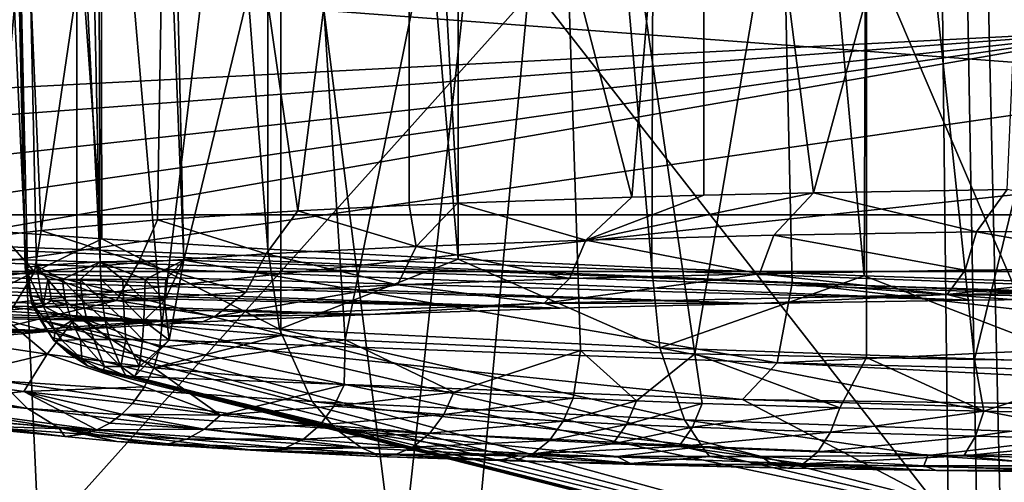
# Model space of a CAD drawing. Units: inches. Extents: x -10.4 to 10.4, y -10.6 to 10.4.
# Drawn here: x -4.6 to -4.4, y 8.2 to 8.3 of the extents above; entities that cross this region are included whole.
import ezdxf

# ---------------------------------------------------------------- set-up
doc = ezdxf.new("R2010")
doc.units = ezdxf.units.IN
doc.header["$MEASUREMENT"] = 0
for name, color, linetype in [('SEAT-BACK', 5, 'Continuous'), ('SEAT-BASE', 5, 'Continuous'), ('SEAT-CONNECTOR', 5, 'Continuous')]:
    doc.layers.add(name, color=color, linetype=linetype)

msp = doc.modelspace()

# ---------------------------------------------------------------- linework, layer by layer
at = {"layer": 'SEAT-BACK'}
for points in [[(-4.51572, 9.02239, 23.9624), (-4.57221, 8.67786, 23.6838), (-4.3625, 8.18687, 24.47199)], [(-4.38151, 9.01363, 24.50931), (-4.51572, 9.02239, 23.9624), (-4.3625, 8.18687, 24.47199)], [(-4.37715, 8.17594, 24.65061), (-4.40406, 9.0044, 24.70472), (-4.38437, 9.00734, 24.65493)], [(-4.40406, 9.0044, 24.70472), (-4.49475, 8.17804, 24.88269), (-4.59629, 8.98269, 25.08189)], [(-4.48157, 8.17642, 24.85678), (-4.49475, 8.17804, 24.88269), (-4.40406, 9.0044, 24.70472)], [(-4.48157, 8.17642, 24.85678), (-4.40406, 9.0044, 24.70472), (-4.39461, 8.17384, 24.68616)], [(-4.385, 8.17574, 24.66731), (-4.40406, 9.0044, 24.70472), (-4.37715, 8.17594, 24.65061)], [(-4.385, 8.17574, 24.66731), (-4.38938, 8.17562, 24.67591), (-4.40406, 9.0044, 24.70472)], [(-4.40406, 9.0044, 24.70472), (-4.38938, 8.17562, 24.67591), (-4.39461, 8.17384, 24.68616)], [(-4.59629, 8.98269, 25.08189), (-4.49475, 8.17804, 24.88269), (-4.55924, 8.17086, 25.00918)], [(-4.57776, 8.17715, 25.04553), (-4.59629, 8.98269, 25.08189), (-4.55924, 8.17086, 25.00918)], [(-4.28999, 8.48976, 26.43425), (-4.42967, 8.82138, 26.70947), (-6.02494, 8.26487, 29.80449)], [(-6.02494, 8.26487, 29.80449), (-4.42967, 8.82138, 26.70947), (-6.01142, 8.59402, 29.80848)], [(-4.34929, 8.262, 25.85579), (-4.82642, 8.74573, 25.57122), (-4.35219, 8.13757, 25.61367)], [(-4.82642, 8.74573, 25.57122), (-4.58573, 8.17477, 25.0979), (-4.35219, 8.13757, 25.61367)], [(-4.34929, 8.262, 25.85579), (-4.36223, 8.32353, 25.93935), (-4.82642, 8.74573, 25.57122)], [(-4.72309, 8.24772, 22.69496), (-4.81173, 8.69098, 22.74023), (-3.93876, 8.69098, 22.52231)], [(-4.72309, 8.24772, 22.69496), (-3.93876, 8.69098, 22.52231), (-4.03827, 8.24772, 22.52401)], [(-4.56209, 8.23779, 23.66391), (-4.57221, 8.67786, 23.6838), (-4.56254, 8.23811, 23.65681)], [(-4.56254, 8.23811, 23.65681), (-4.57221, 8.67786, 23.6838), (-4.56979, 8.66431, 23.66831)], [(-4.57221, 8.67786, 23.6838), (-4.56209, 8.23779, 23.66391), (-4.3625, 8.18687, 24.47199)], [(-4.56048, 8.23848, 23.64999), (-4.56979, 8.66431, 23.66831), (-4.54891, 8.2392, 23.64002)], [(-4.56048, 8.23848, 23.64999), (-4.56254, 8.23811, 23.65681), (-4.56979, 8.66431, 23.66831)], [(-4.56979, 8.66431, 23.66831), (-4.55787, 8.65862, 23.65875), (-4.54891, 8.2392, 23.64002)], [(-4.54891, 8.2392, 23.64002), (-4.55787, 8.65862, 23.65875), (-4.55047, 8.6585, 23.65798)], [(-4.53367, 8.23949, 23.64103), (-4.55047, 8.6585, 23.65798), (-4.5433, 8.65837, 23.65992)], [(-4.53367, 8.23949, 23.64103), (-4.54891, 8.2392, 23.64002), (-4.55047, 8.6585, 23.65798)], [(-4.5433, 8.65837, 23.65992), (-4.43291, 8.65624, 23.71366), (-4.53367, 8.23949, 23.64103)], [(-4.53367, 8.23949, 23.64103), (-4.43291, 8.65624, 23.71366), (-4.42323, 8.23533, 23.69465)], [(-4.35096, 8.6547, 23.74473), (-4.3352, 8.23247, 23.7273), (-4.43291, 8.65624, 23.71366)], [(-4.3352, 8.23247, 23.7273), (-4.42323, 8.23533, 23.69465), (-4.43291, 8.65624, 23.71366)], [(-4.5767, 8.24538, 23.51402), (-4.54858, 8.24336, 23.54819), (-4.57739, 8.6409, 23.53758)], [(-4.57739, 8.6409, 23.53758), (-4.54858, 8.24336, 23.54819), (-4.5494, 8.6409, 23.5718)], [(-4.5494, 8.6409, 23.5718), (-4.54858, 8.24336, 23.54819), (-4.51841, 8.2415, 23.57829)], [(-4.5182, 8.6409, 23.60307), (-4.5494, 8.6409, 23.5718), (-4.51841, 8.2415, 23.57829)], [(-4.5182, 8.6409, 23.60307), (-4.51841, 8.2415, 23.57829), (-4.48388, 8.23969, 23.6065)], [(-4.48408, 8.6409, 23.63115), (-4.5182, 8.6409, 23.60307), (-4.48388, 8.23969, 23.6065)], [(-4.48408, 8.6409, 23.63115), (-4.48388, 8.23969, 23.6065), (-4.44871, 8.23811, 23.6299)], [(-4.44739, 8.6409, 23.65576), (-4.48408, 8.6409, 23.63115), (-4.44871, 8.23811, 23.6299)], [(-4.44739, 8.6409, 23.65576), (-4.44871, 8.23811, 23.6299), (-4.41015, 8.23662, 23.65047)], [(-4.40846, 8.6409, 23.67666), (-4.44739, 8.6409, 23.65576), (-4.41015, 8.23662, 23.65047)], [(-4.40846, 8.6409, 23.67666), (-4.41015, 8.23662, 23.65047), (-4.37025, 8.23533, 23.66698)], [(-4.36768, 8.6409, 23.69361), (-4.40846, 8.6409, 23.67666), (-4.37025, 8.23533, 23.66698)], [(-4.91074, 8.56037, 27.20602), (-4.35603, 8.3295, 26.11954), (-5.18111, 8.2392, 27.72421)], [(-5.03929, 8.03529, 27.87926), (-4.28999, 8.48976, 26.43425), (-6.02494, 8.26487, 29.80449)], [(-4.65554, 8.08189, 27.14066), (-4.28999, 8.48976, 26.43425), (-5.03929, 8.03529, 27.87926)], [(-4.65554, 8.08189, 27.14066), (-4.22368, 8.13628, 26.30264), (-4.28999, 8.48976, 26.43425)], [(-4.57737, 8.40689, 23.36675), (-4.55311, 8.40689, 23.43473), (-4.56953, 8.23162, 23.3937)], [(-4.55311, 8.40689, 23.43473), (-4.55311, 8.22928, 23.43473), (-4.56953, 8.23162, 23.3937)], [(-4.55959, 8.24489, 23.135), (-4.5667, 8.40689, 23.15327), (-4.5667, 8.24405, 23.15327)], [(-4.55959, 8.24489, 23.135), (-4.53579, 8.40689, 23.08803), (-4.5667, 8.40689, 23.15327)], [(-4.55959, 8.24489, 23.135), (-4.53847, 8.24683, 23.09259), (-4.53579, 8.40689, 23.08803)], [(-4.53766, 8.22758, 23.46399), (-4.55311, 8.40689, 23.43473), (-4.51605, 8.40689, 23.49667)], [(-4.53766, 8.22758, 23.46399), (-4.55311, 8.22928, 23.43473), (-4.55311, 8.40689, 23.43473)], [(-4.53579, 8.40689, 23.08803), (-4.53847, 8.24683, 23.09259), (-4.51298, 8.24848, 23.05442)], [(-4.53766, 8.22758, 23.46399), (-4.51605, 8.40689, 23.49667), (-4.51605, 8.22577, 23.49667)], [(-4.49275, 8.40689, 23.03009), (-4.53579, 8.40689, 23.08803), (-4.51298, 8.24848, 23.05442)], [(-4.51605, 8.40689, 23.49667), (-4.50441, 8.225, 23.51156), (-4.51605, 8.22577, 23.49667)], [(-4.51605, 8.40689, 23.49667), (-4.46763, 8.40689, 23.55017), (-4.50441, 8.225, 23.51156)], [(-4.49275, 8.40689, 23.03009), (-4.51298, 8.24848, 23.05442), (-4.49275, 8.24949, 23.03009)], [(-4.46763, 8.40689, 23.55017), (-4.46167, 8.22306, 23.55546), (-4.50441, 8.225, 23.51156)], [(-4.484, 8.24986, 23.02081), (-4.49275, 8.40689, 23.03009), (-4.49275, 8.24949, 23.03009)], [(-4.484, 8.24986, 23.02081), (-4.45236, 8.25095, 22.99188), (-4.49275, 8.40689, 23.03009)], [(-4.49275, 8.40689, 23.03009), (-4.45236, 8.25095, 22.99188), (-4.43923, 8.40689, 22.98167)], [(-4.44087, 8.22246, 23.57228), (-4.46763, 8.40689, 23.55017), (-4.40969, 8.40689, 23.59322)], [(-4.44087, 8.22246, 23.57228), (-4.46167, 8.22306, 23.55546), (-4.46763, 8.40689, 23.55017)], [(-4.43923, 8.40689, 22.98167), (-4.45236, 8.25095, 22.99188), (-4.43923, 8.25131, 22.98167)], [(-4.44087, 8.22246, 23.57228), (-4.40969, 8.40689, 23.59322), (-4.40969, 8.22177, 23.59322)], [(-4.41934, 8.25175, 22.96796), (-4.43923, 8.40689, 22.98167), (-4.43923, 8.25131, 22.98167)], [(-4.41934, 8.25175, 22.96796), (-4.37729, 8.40689, 22.94464), (-4.43923, 8.40689, 22.98167)], [(-4.41934, 8.25175, 22.96796), (-4.38418, 8.25232, 22.94802), (-4.37729, 8.40689, 22.94464)], [(-4.34447, 8.40689, 23.62413), (-4.39007, 8.22145, 23.6042), (-4.40969, 8.40689, 23.59322)], [(-4.40969, 8.40689, 23.59322), (-4.39007, 8.22145, 23.6042), (-4.40969, 8.22177, 23.59322)], [(-4.36102, 8.22109, 23.61775), (-4.39007, 8.22145, 23.6042), (-4.34447, 8.40689, 23.62413)], [(-4.35603, 8.3295, 26.11954), (-4.3559, 8.30695, 26.11446), (-5.18111, 8.2392, 27.72421)], [(-5.18111, 8.2392, 27.72421), (-4.3559, 8.30695, 26.11446), (-4.36036, 8.28137, 26.10546)], [(-5.6213, 8.18651, 28.57316), (-4.36036, 8.28137, 26.10546), (-6.01921, 8.09871, 29.31717)], [(-4.36036, 8.28137, 26.10546), (-5.15004, 8.16759, 27.59772), (-6.01921, 8.09871, 29.31717)], [(-5.6213, 8.18651, 28.57316), (-5.18111, 8.2392, 27.72421), (-4.36036, 8.28137, 26.10546)], [(-4.7741, 8.20915, 26.86928), (-5.15004, 8.16759, 27.59772), (-4.36036, 8.28137, 26.10546)], [(-4.36478, 8.26854, 26.09945), (-4.7741, 8.20915, 26.86928), (-4.36036, 8.28137, 26.10546)], [(-4.36478, 8.26854, 26.09945), (-4.37299, 8.25244, 26.09001), (-4.7741, 8.20915, 26.86928)], [(-4.37299, 8.25244, 26.09001), (-4.34089, 8.17049, 25.92854), (-4.7741, 8.20915, 26.86928)], [(-4.484, 8.24986, 23.02081), (-4.46066, 8.24312, 22.99684), (-4.45236, 8.25095, 22.99188)], [(-4.41934, 8.25175, 22.96796), (-4.46066, 8.24312, 22.99684), (-4.42657, 8.24401, 22.9709)], [(-4.41934, 8.25175, 22.96796), (-4.43923, 8.25131, 22.98167), (-4.46066, 8.24312, 22.99684)], [(-4.46066, 8.24312, 22.99684), (-4.43923, 8.25131, 22.98167), (-4.45236, 8.25095, 22.99188)], [(-4.41934, 8.25175, 22.96796), (-4.42657, 8.24401, 22.9709), (-4.38971, 8.24465, 22.94911)], [(-4.41934, 8.25175, 22.96796), (-4.38971, 8.24465, 22.94911), (-4.38418, 8.25232, 22.94802)], [(-4.38971, 8.24465, 22.94911), (-4.35057, 8.24501, 22.93168), (-4.38418, 8.25232, 22.94802)], [(-4.49152, 8.24199, 23.02658), (-4.49275, 8.24949, 23.03009), (-4.51298, 8.24848, 23.05442)], [(-4.484, 8.24986, 23.02081), (-4.49275, 8.24949, 23.03009), (-4.49152, 8.24199, 23.02658)], [(-4.484, 8.24986, 23.02081), (-4.49152, 8.24199, 23.02658), (-4.46066, 8.24312, 22.99684)], [(-4.35341, 8.23255, 22.91175), (-4.70938, 8.24445, 22.75807), (-4.72309, 8.24772, 22.69496)], [(-4.31445, 8.23263, 22.89981), (-4.72309, 8.24772, 22.69496), (-4.03827, 8.24772, 22.52401)], [(-4.35341, 8.23255, 22.91175), (-4.72309, 8.24772, 22.69496), (-4.31445, 8.23263, 22.89981)], [(-4.51874, 8.24062, 23.05966), (-4.51298, 8.24848, 23.05442), (-4.53847, 8.24683, 23.09259)], [(-4.51874, 8.24062, 23.05966), (-4.49152, 8.24199, 23.02658), (-4.51298, 8.24848, 23.05442)], [(-4.54195, 8.23908, 23.09569), (-4.53847, 8.24683, 23.09259), (-4.55959, 8.24489, 23.135)], [(-4.54195, 8.23908, 23.09569), (-4.51874, 8.24062, 23.05966), (-4.53847, 8.24683, 23.09259)], [(-4.69766, 8.24082, 22.82952), (-4.70938, 8.24445, 22.75807), (-4.39092, 8.23222, 22.92769)], [(-4.39092, 8.23222, 22.92769), (-4.70938, 8.24445, 22.75807), (-4.35341, 8.23255, 22.91175)], [(-4.57425, 8.23077, 23.51176), (-4.54858, 8.24336, 23.54819), (-4.5767, 8.24538, 23.51402)], [(-4.5667, 8.24405, 23.15327), (-4.57513, 8.23549, 23.17453), (-4.56083, 8.23735, 23.13415)], [(-4.56083, 8.23735, 23.13415), (-4.55959, 8.24489, 23.135), (-4.5667, 8.24405, 23.15327)], [(-4.55959, 8.24489, 23.135), (-4.56083, 8.23735, 23.13415), (-4.54195, 8.23908, 23.09569)], [(-4.46066, 8.24312, 22.99684), (-4.42913, 8.23703, 22.96691), (-4.42657, 8.24401, 22.9709)], [(-4.42657, 8.24401, 22.9709), (-4.42913, 8.23703, 22.96691), (-4.39182, 8.23767, 22.94483)], [(-4.42657, 8.24401, 22.9709), (-4.39182, 8.23767, 22.94483), (-4.38971, 8.24465, 22.94911)], [(-4.35222, 8.23803, 22.9272), (-4.38971, 8.24465, 22.94911), (-4.39182, 8.23767, 22.94483)], [(-4.35057, 8.24501, 22.93168), (-4.38971, 8.24465, 22.94911), (-4.35222, 8.23803, 22.9272)], [(-4.54858, 8.24336, 23.54819), (-4.57425, 8.23077, 23.51176), (-4.51629, 8.22694, 23.57555)], [(-4.51629, 8.22694, 23.57555), (-4.51841, 8.2415, 23.57829), (-4.54858, 8.24336, 23.54819)], [(-4.49486, 8.23501, 23.02323), (-4.49152, 8.24199, 23.02658), (-4.51874, 8.24062, 23.05966)], [(-4.46363, 8.23614, 22.99317), (-4.49152, 8.24199, 23.02658), (-4.49486, 8.23501, 23.02323)], [(-4.46066, 8.24312, 22.99684), (-4.49152, 8.24199, 23.02658), (-4.46363, 8.23614, 22.99317)], [(-4.46066, 8.24312, 22.99684), (-4.46363, 8.23614, 22.99317), (-4.42913, 8.23703, 22.96691)], [(-4.42948, 8.23162, 22.94931), (-4.69766, 8.24082, 22.82952), (-4.39092, 8.23222, 22.92769)], [(-4.42948, 8.23162, 22.94931), (-4.69335, 8.23916, 22.86168), (-4.69766, 8.24082, 22.82952)], [(-4.54195, 8.23908, 23.09569), (-4.52241, 8.23368, 23.05672), (-4.51874, 8.24062, 23.05966)], [(-4.52241, 8.23368, 23.05672), (-4.49486, 8.23501, 23.02323), (-4.51874, 8.24062, 23.05966)], [(-4.48388, 8.23969, 23.6065), (-4.51841, 8.2415, 23.57829), (-4.51629, 8.22694, 23.57555)], [(-4.46533, 8.23077, 22.97522), (-4.69335, 8.23916, 22.86168), (-4.42948, 8.23162, 22.94931)], [(-4.46533, 8.23077, 22.97522), (-4.68897, 8.23735, 22.89775), (-4.69335, 8.23916, 22.86168)], [(-4.56048, 8.23848, 23.64999), (-4.55927, 8.23117, 23.6506), (-4.56254, 8.23811, 23.65681)], [(-4.54195, 8.23908, 23.09569), (-4.56083, 8.23735, 23.13415), (-4.5459, 8.23214, 23.09315)], [(-4.55577, 8.23598, 23.64414), (-4.56048, 8.23848, 23.64999), (-4.54891, 8.2392, 23.64002)], [(-4.55927, 8.23117, 23.6506), (-4.56048, 8.23848, 23.64999), (-4.5584, 8.23598, 23.64697)], [(-4.5584, 8.23598, 23.64697), (-4.56048, 8.23848, 23.64999), (-4.55577, 8.23598, 23.64414)], [(-4.55251, 8.23598, 23.6418), (-4.55577, 8.23598, 23.64414), (-4.54891, 8.2392, 23.64002)], [(-4.55251, 8.23598, 23.6418), (-4.54891, 8.2392, 23.64002), (-4.54876, 8.23598, 23.6401)], [(-4.54074, 8.23598, 23.63918), (-4.54891, 8.2392, 23.64002), (-4.53367, 8.23949, 23.64103)], [(-4.54876, 8.23598, 23.6401), (-4.54891, 8.2392, 23.64002), (-4.54476, 8.23598, 23.63926)], [(-4.54476, 8.23598, 23.63926), (-4.54891, 8.2392, 23.64002), (-4.54074, 8.23598, 23.63918)], [(-4.54195, 8.23908, 23.09569), (-4.5459, 8.23214, 23.09315), (-4.52241, 8.23368, 23.05672)], [(-4.54074, 8.23598, 23.63918), (-4.53367, 8.23949, 23.64103), (-4.53695, 8.23598, 23.6399)], [(-4.53638, 8.22496, 23.64547), (-4.53719, 8.23214, 23.64071), (-4.53367, 8.23949, 23.64103)], [(-4.53367, 8.23949, 23.64103), (-4.53719, 8.23214, 23.64071), (-4.53695, 8.23598, 23.6399)], [(-4.53367, 8.23949, 23.64103), (-4.42594, 8.22081, 23.69909), (-4.53638, 8.22496, 23.64547)], [(-4.42323, 8.23533, 23.69465), (-4.42594, 8.22081, 23.69909), (-4.53367, 8.23949, 23.64103)], [(-4.48388, 8.23969, 23.6065), (-4.51629, 8.22694, 23.57555), (-4.44726, 8.22355, 23.62663)], [(-4.48388, 8.23969, 23.6065), (-4.44726, 8.22355, 23.62663), (-4.44871, 8.23811, 23.6299)], [(-4.68581, 8.23594, 22.92583), (-4.68897, 8.23735, 22.89775), (-4.46533, 8.23077, 22.97522)], [(-4.56083, 8.23735, 23.13415), (-4.57513, 8.23549, 23.17453), (-4.56502, 8.23045, 23.13209)], [(-4.56502, 8.23045, 23.13209), (-4.5459, 8.23214, 23.09315), (-4.56083, 8.23735, 23.13415)], [(-4.56209, 8.23779, 23.66391), (-4.56254, 8.23811, 23.65681), (-4.56144, 8.23303, 23.66347)], [(-4.56144, 8.23303, 23.66347), (-4.56254, 8.23811, 23.65681), (-4.56132, 8.23154, 23.65697)], [(-4.56254, 8.23811, 23.65681), (-4.55927, 8.23117, 23.6506), (-4.56132, 8.23154, 23.65697)], [(-4.56144, 8.23303, 23.66347), (-4.3625, 8.18687, 24.47199), (-4.56209, 8.23779, 23.66391)], [(-4.46363, 8.23614, 22.99317), (-4.46823, 8.2317, 22.98764), (-4.42913, 8.23703, 22.96691)], [(-4.46823, 8.2317, 22.98764), (-4.39509, 8.23323, 22.93838), (-4.42913, 8.23703, 22.96691)], [(-4.41015, 8.23662, 23.65047), (-4.44871, 8.23811, 23.6299), (-4.44726, 8.22355, 23.62663)], [(-4.41015, 8.23662, 23.65047), (-4.44726, 8.22355, 23.62663), (-4.36917, 8.22081, 23.66351)], [(-4.42913, 8.23703, 22.96691), (-4.39509, 8.23323, 22.93838), (-4.39182, 8.23767, 22.94483)], [(-4.41015, 8.23662, 23.65047), (-4.36917, 8.22081, 23.66351), (-4.37025, 8.23533, 23.66698)], [(-4.31225, 8.23432, 22.90864), (-4.35222, 8.23803, 22.9272), (-4.39509, 8.23323, 22.93838)], [(-4.39509, 8.23323, 22.93838), (-4.35222, 8.23803, 22.9272), (-4.39182, 8.23767, 22.94483)], [(-4.49986, 8.22964, 23.00693), (-4.68581, 8.23594, 22.92583), (-4.46533, 8.23077, 22.97522)], [(-4.49986, 8.22964, 23.00693), (-4.68142, 8.23388, 22.96618), (-4.68581, 8.23594, 22.92583)], [(-4.55771, 8.23214, 23.64749), (-4.55927, 8.23117, 23.6506), (-4.5584, 8.23598, 23.64697)], [(-4.5552, 8.23214, 23.64479), (-4.5584, 8.23598, 23.64697), (-4.55577, 8.23598, 23.64414)], [(-4.5552, 8.23214, 23.64479), (-4.55771, 8.23214, 23.64749), (-4.5584, 8.23598, 23.64697)], [(-4.55208, 8.23214, 23.64253), (-4.5552, 8.23214, 23.64479), (-4.55577, 8.23598, 23.64414)], [(-4.55208, 8.23214, 23.64253), (-4.55577, 8.23598, 23.64414), (-4.55251, 8.23598, 23.6418)], [(-4.55208, 8.23214, 23.64253), (-4.55251, 8.23598, 23.6418), (-4.5485, 8.23214, 23.64095)], [(-4.55251, 8.23598, 23.6418), (-4.54876, 8.23598, 23.6401), (-4.5485, 8.23214, 23.64095)], [(-4.54476, 8.23598, 23.63926), (-4.54466, 8.23214, 23.6401), (-4.54876, 8.23598, 23.6401)], [(-4.54876, 8.23598, 23.6401), (-4.54466, 8.23214, 23.6401), (-4.5485, 8.23214, 23.64095)], [(-4.54466, 8.23214, 23.6401), (-4.54476, 8.23598, 23.63926), (-4.54082, 8.23214, 23.64007)], [(-4.54082, 8.23214, 23.64007), (-4.54476, 8.23598, 23.63926), (-4.54074, 8.23598, 23.63918)], [(-4.54082, 8.23214, 23.64007), (-4.54074, 8.23598, 23.63918), (-4.53719, 8.23214, 23.64071)], [(-4.54074, 8.23598, 23.63918), (-4.53695, 8.23598, 23.6399), (-4.53719, 8.23214, 23.64071)], [(-4.49486, 8.23501, 23.02323), (-4.52809, 8.22924, 23.0524), (-4.46823, 8.2317, 22.98764)], [(-4.52241, 8.23368, 23.05672), (-4.52809, 8.22924, 23.0524), (-4.49486, 8.23501, 23.02323)], [(-4.46823, 8.2317, 22.98764), (-4.46363, 8.23614, 22.99317), (-4.49486, 8.23501, 23.02323)], [(-4.42323, 8.23533, 23.69465), (-4.33563, 8.22504, 23.72822), (-4.42594, 8.22081, 23.69909)], [(-4.3352, 8.23247, 23.7273), (-4.33532, 8.22879, 23.72742), (-4.42323, 8.23533, 23.69465)], [(-4.42323, 8.23533, 23.69465), (-4.33532, 8.22879, 23.72742), (-4.33563, 8.22504, 23.72822)], [(-4.49986, 8.22964, 23.00693), (-4.53032, 8.22827, 23.04256), (-4.68142, 8.23388, 22.96618)], [(-4.68142, 8.23388, 22.96618), (-4.53032, 8.22827, 23.04256), (-4.67717, 8.23194, 23.00503)], [(-4.55971, 8.22859, 23.66274), (-4.56144, 8.23303, 23.66347), (-4.56132, 8.23154, 23.65697)], [(-4.56144, 8.23303, 23.66347), (-4.55971, 8.22859, 23.66274), (-4.3625, 8.18687, 24.47199)], [(-4.52241, 8.23368, 23.05672), (-4.5459, 8.23214, 23.09315), (-4.52809, 8.22924, 23.0524)], [(-4.42948, 8.23162, 22.94931), (-4.39509, 8.23323, 22.93838), (-4.46823, 8.2317, 22.98764)], [(-4.42948, 8.23162, 22.94931), (-4.39092, 8.23222, 22.92769), (-4.39509, 8.23323, 22.93838)], [(-4.31225, 8.23432, 22.90864), (-4.39509, 8.23323, 22.93838), (-4.35341, 8.23255, 22.91175)], [(-4.39509, 8.23323, 22.93838), (-4.39092, 8.23222, 22.92769), (-4.35341, 8.23255, 22.91175)], [(-4.67717, 8.23194, 23.00503), (-4.53032, 8.22827, 23.04256), (-4.6738, 8.23045, 23.03457)], [(-4.56953, 8.23162, 23.3937), (-4.55854, 8.22242, 23.42618), (-4.57348, 8.22464, 23.386)], [(-4.5459, 8.23214, 23.09315), (-4.56502, 8.23045, 23.13209), (-4.57146, 8.22601, 23.12918)], [(-4.52809, 8.22924, 23.0524), (-4.5459, 8.23214, 23.09315), (-4.57146, 8.22601, 23.12918)], [(-4.55854, 8.22242, 23.42618), (-4.56953, 8.23162, 23.3937), (-4.55311, 8.22928, 23.43473)], [(-4.55971, 8.22859, 23.66274), (-4.56132, 8.23154, 23.65697), (-4.55732, 8.22488, 23.65746)], [(-4.56132, 8.23154, 23.65697), (-4.55927, 8.23117, 23.6506), (-4.55707, 8.22666, 23.65172)], [(-4.55732, 8.22488, 23.65746), (-4.56132, 8.23154, 23.65697), (-4.55707, 8.22666, 23.65172)], [(-4.55771, 8.23214, 23.64749), (-4.55409, 8.22843, 23.64604), (-4.55927, 8.23117, 23.6506)], [(-4.5552, 8.23214, 23.64479), (-4.55409, 8.22843, 23.64604), (-4.55771, 8.23214, 23.64749)], [(-4.55125, 8.22843, 23.64398), (-4.55409, 8.22843, 23.64604), (-4.5552, 8.23214, 23.64479)], [(-4.55208, 8.23214, 23.64253), (-4.55125, 8.22843, 23.64398), (-4.5552, 8.23214, 23.64479)], [(-4.55208, 8.23214, 23.64253), (-4.54797, 8.22843, 23.64253), (-4.55125, 8.22843, 23.64398)], [(-4.55208, 8.23214, 23.64253), (-4.5485, 8.23214, 23.64095), (-4.54797, 8.22843, 23.64253)], [(-4.54797, 8.22843, 23.64253), (-4.5485, 8.23214, 23.64095), (-4.54447, 8.22843, 23.64176)], [(-4.54447, 8.22843, 23.64176), (-4.5485, 8.23214, 23.64095), (-4.54466, 8.23214, 23.6401)], [(-4.54096, 8.22843, 23.64172), (-4.54466, 8.23214, 23.6401), (-4.54082, 8.23214, 23.64007)], [(-4.54096, 8.22843, 23.64172), (-4.54447, 8.22843, 23.64176), (-4.54466, 8.23214, 23.6401)], [(-4.54096, 8.22843, 23.64172), (-4.54082, 8.23214, 23.64007), (-4.53719, 8.23214, 23.64071)], [(-4.53638, 8.22496, 23.64547), (-4.54096, 8.22843, 23.64172), (-4.53719, 8.23214, 23.64071)], [(-4.46823, 8.2317, 22.98764), (-4.52809, 8.22924, 23.0524), (-4.49986, 8.22964, 23.00693)], [(-4.46823, 8.2317, 22.98764), (-4.49986, 8.22964, 23.00693), (-4.46533, 8.23077, 22.97522)], [(-4.42948, 8.23162, 22.94931), (-4.46823, 8.2317, 22.98764), (-4.46533, 8.23077, 22.97522)], [(-4.6738, 8.23045, 23.03457), (-4.53032, 8.22827, 23.04256), (-4.55699, 8.22662, 23.08286)], [(-4.66496, 8.22698, 23.10268), (-4.6738, 8.23045, 23.03457), (-4.55699, 8.22662, 23.08286)], [(-4.51629, 8.22694, 23.57555), (-4.57425, 8.23077, 23.51176), (-4.5104, 8.21378, 23.5682)], [(-4.56716, 8.21754, 23.50571), (-4.5104, 8.21378, 23.5682), (-4.57425, 8.23077, 23.51176)], [(-4.55409, 8.22843, 23.64604), (-4.55707, 8.22666, 23.65172), (-4.55927, 8.23117, 23.6506)], [(-4.52809, 8.22924, 23.0524), (-4.53032, 8.22827, 23.04256), (-4.49986, 8.22964, 23.00693)], [(-4.55699, 8.22662, 23.08286), (-4.52809, 8.22924, 23.0524), (-4.57146, 8.22601, 23.12918)], [(-4.5576, 8.22541, 23.66205), (-4.55971, 8.22859, 23.66274), (-4.55732, 8.22488, 23.65746)], [(-4.55971, 8.22859, 23.66274), (-4.35669, 8.17303, 24.46969), (-4.3625, 8.18687, 24.47199)], [(-4.55971, 8.22859, 23.66274), (-4.5576, 8.22541, 23.66205), (-4.35669, 8.17303, 24.46969)], [(-4.53915, 8.21992, 23.46443), (-4.55854, 8.22242, 23.42618), (-4.55311, 8.22928, 23.43473)], [(-4.55409, 8.22843, 23.64604), (-4.55247, 8.22504, 23.64785), (-4.55707, 8.22666, 23.65172)], [(-4.55699, 8.22662, 23.08286), (-4.53032, 8.22827, 23.04256), (-4.52809, 8.22924, 23.0524)], [(-4.55002, 8.22504, 23.64612), (-4.55247, 8.22504, 23.64785), (-4.55409, 8.22843, 23.64604)], [(-4.55002, 8.22504, 23.64612), (-4.55409, 8.22843, 23.64604), (-4.55125, 8.22843, 23.64398)], [(-4.53915, 8.21992, 23.46443), (-4.55311, 8.22928, 23.43473), (-4.53808, 8.22367, 23.46399)], [(-4.55311, 8.22928, 23.43473), (-4.53766, 8.22758, 23.46399), (-4.53808, 8.22367, 23.46399)], [(-4.54797, 8.22843, 23.64253), (-4.54721, 8.22504, 23.64482), (-4.55125, 8.22843, 23.64398)], [(-4.55002, 8.22504, 23.64612), (-4.55125, 8.22843, 23.64398), (-4.54721, 8.22504, 23.64482)], [(-4.54721, 8.22504, 23.64482), (-4.54797, 8.22843, 23.64253), (-4.5442, 8.22504, 23.64418)], [(-4.5442, 8.22504, 23.64418), (-4.54797, 8.22843, 23.64253), (-4.54447, 8.22843, 23.64176)], [(-4.54118, 8.22504, 23.64414), (-4.54447, 8.22843, 23.64176), (-4.54096, 8.22843, 23.64172)], [(-4.54118, 8.22504, 23.64414), (-4.5442, 8.22504, 23.64418), (-4.54447, 8.22843, 23.64176)], [(-4.53638, 8.22496, 23.64547), (-4.54118, 8.22504, 23.64414), (-4.54096, 8.22843, 23.64172)], [(-4.66496, 8.22698, 23.10268), (-4.55699, 8.22662, 23.08286), (-4.57844, 8.22476, 23.1262)], [(-4.55699, 8.22662, 23.08286), (-4.57146, 8.22601, 23.12918), (-4.57844, 8.22476, 23.1262)], [(-4.55732, 8.22488, 23.65746), (-4.55707, 8.22666, 23.65172), (-4.55579, 8.22488, 23.65237)], [(-4.55247, 8.22504, 23.64785), (-4.55579, 8.22488, 23.65237), (-4.55707, 8.22666, 23.65172)], [(-4.53808, 8.22367, 23.46399), (-4.53766, 8.22758, 23.46399), (-4.51605, 8.22577, 23.49667)], [(-4.51629, 8.22694, 23.57555), (-4.44278, 8.21048, 23.61824), (-4.44726, 8.22355, 23.62663)], [(-4.44278, 8.21048, 23.61824), (-4.51629, 8.22694, 23.57555), (-4.5104, 8.21378, 23.5682)], [(-4.57348, 8.22464, 23.386), (-4.55854, 8.22242, 23.42618), (-4.57786, 8.21782, 23.38696)], [(-4.5576, 8.22541, 23.66205), (-4.55732, 8.22488, 23.65746), (-4.55494, 8.22274, 23.66121)], [(-4.5576, 8.22541, 23.66205), (-4.55494, 8.22274, 23.66121), (-4.35669, 8.17303, 24.46969)], [(-4.55223, 8.22149, 23.65419), (-4.55732, 8.22488, 23.65746), (-4.55579, 8.22488, 23.65237)], [(-4.55223, 8.22149, 23.65419), (-4.55112, 8.22028, 23.65814), (-4.55732, 8.22488, 23.65746)], [(-4.55112, 8.22028, 23.65814), (-4.55494, 8.22274, 23.66121), (-4.55732, 8.22488, 23.65746)], [(-4.55223, 8.22149, 23.65419), (-4.55579, 8.22488, 23.65237), (-4.55247, 8.22504, 23.64785)], [(-4.54809, 8.22016, 23.65281), (-4.55223, 8.22149, 23.65419), (-4.55247, 8.22504, 23.64785)], [(-4.55002, 8.22504, 23.64612), (-4.54809, 8.22016, 23.65281), (-4.55247, 8.22504, 23.64785)], [(-4.55002, 8.22504, 23.64612), (-4.54514, 8.22016, 23.65112), (-4.54809, 8.22016, 23.65281)], [(-4.55002, 8.22504, 23.64612), (-4.54721, 8.22504, 23.64482), (-4.54514, 8.22016, 23.65112)], [(-4.5442, 8.22504, 23.64418), (-4.54514, 8.22016, 23.65112), (-4.54721, 8.22504, 23.64482)], [(-4.5442, 8.22504, 23.64418), (-4.54176, 8.22016, 23.65076), (-4.54514, 8.22016, 23.65112)], [(-4.54118, 8.22504, 23.64414), (-4.54176, 8.22016, 23.65076), (-4.5442, 8.22504, 23.64418)], [(-4.53638, 8.22496, 23.64547), (-4.54267, 8.21834, 23.6579), (-4.54176, 8.22016, 23.65076)], [(-4.54267, 8.21834, 23.6579), (-4.53638, 8.22496, 23.64547), (-4.43223, 8.21415, 23.71156)], [(-4.53638, 8.22496, 23.64547), (-4.54176, 8.22016, 23.65076), (-4.54118, 8.22504, 23.64414)], [(-4.53808, 8.22367, 23.46399), (-4.51605, 8.22577, 23.49667), (-4.53915, 8.21992, 23.46443)], [(-4.51605, 8.22577, 23.49667), (-4.50441, 8.225, 23.51156), (-4.53915, 8.21992, 23.46443)], [(-4.53915, 8.21992, 23.46443), (-4.50441, 8.225, 23.51156), (-4.5046, 8.21685, 23.51398)], [(-4.53638, 8.22496, 23.64547), (-4.42594, 8.22081, 23.69909), (-4.43223, 8.21415, 23.71156)], [(-4.5046, 8.21685, 23.51398), (-4.50441, 8.225, 23.51156), (-4.48464, 8.21552, 23.53633)], [(-4.48464, 8.21552, 23.53633), (-4.50441, 8.225, 23.51156), (-4.46167, 8.22306, 23.55546)], [(-4.33563, 8.22504, 23.72822), (-4.24303, 8.21625, 23.74751), (-4.42594, 8.22081, 23.69909)], [(-4.57786, 8.21782, 23.38696), (-4.55854, 8.22242, 23.42618), (-4.56274, 8.2156, 23.42767)], [(-4.55854, 8.22242, 23.42618), (-4.54081, 8.21645, 23.4652), (-4.56274, 8.2156, 23.42767)], [(-4.53915, 8.21992, 23.46443), (-4.54081, 8.21645, 23.4652), (-4.55854, 8.22242, 23.42618)], [(-4.55118, 8.22028, 23.66012), (-4.55494, 8.22274, 23.66121), (-4.55112, 8.22028, 23.65814)], [(-4.55494, 8.22274, 23.66121), (-4.55118, 8.22028, 23.66012), (-4.35669, 8.17303, 24.46969)], [(-4.46296, 8.21439, 23.55695), (-4.48464, 8.21552, 23.53633), (-4.46167, 8.22306, 23.55546)], [(-4.45148, 8.21391, 23.56663), (-4.46296, 8.21439, 23.55695), (-4.46167, 8.22306, 23.55546)], [(-4.44087, 8.22246, 23.57228), (-4.45148, 8.21391, 23.56663), (-4.46167, 8.22306, 23.55546)], [(-4.44087, 8.22246, 23.57228), (-4.43958, 8.21342, 23.57583), (-4.45148, 8.21391, 23.56663)], [(-4.44278, 8.21048, 23.61824), (-4.3663, 8.20777, 23.65435), (-4.44726, 8.22355, 23.62663)], [(-4.44726, 8.22355, 23.62663), (-4.3663, 8.20777, 23.65435), (-4.36917, 8.22081, 23.66351)], [(-4.44087, 8.22246, 23.57228), (-4.41456, 8.21266, 23.59286), (-4.43958, 8.21342, 23.57583)], [(-4.44087, 8.22246, 23.57228), (-4.40969, 8.22177, 23.59322), (-4.41456, 8.21266, 23.59286)], [(-4.56716, 8.21754, 23.50571), (-4.61062, 8.22165, 23.4334), (-4.56208, 8.21253, 23.50167)], [(-4.61062, 8.22165, 23.4334), (-4.60488, 8.21657, 23.43042), (-4.56208, 8.21253, 23.50167)], [(-4.55223, 8.22149, 23.65419), (-4.54837, 8.21939, 23.65612), (-4.55112, 8.22028, 23.65814)], [(-4.54837, 8.21939, 23.65612), (-4.55223, 8.22149, 23.65419), (-4.54809, 8.22016, 23.65281)], [(-4.43223, 8.21415, 23.71156), (-4.42594, 8.22081, 23.69909), (-4.24351, 8.21144, 23.75401)], [(-4.24351, 8.21144, 23.75401), (-4.42594, 8.22081, 23.69909), (-4.24303, 8.21625, 23.74751)], [(-4.41456, 8.21266, 23.59286), (-4.40969, 8.22177, 23.59322), (-4.38842, 8.21201, 23.60767)], [(-4.40969, 8.22177, 23.59322), (-4.39007, 8.22145, 23.6042), (-4.38842, 8.21201, 23.60767)], [(-4.38842, 8.21201, 23.60767), (-4.39007, 8.22145, 23.6042), (-4.36102, 8.22109, 23.61775)], [(-4.36126, 8.21144, 23.62025), (-4.38842, 8.21201, 23.60767), (-4.36102, 8.22109, 23.61775)], [(-4.55118, 8.22028, 23.66012), (-4.55112, 8.22028, 23.65814), (-4.54768, 8.21899, 23.65919)], [(-4.35669, 8.17303, 24.46969), (-4.55118, 8.22028, 23.66012), (-4.34308, 8.16743, 24.46598)], [(-4.34308, 8.16743, 24.46598), (-4.55118, 8.22028, 23.66012), (-4.54768, 8.21899, 23.65919)], [(-4.55112, 8.22028, 23.65814), (-4.54837, 8.21939, 23.65612), (-4.54768, 8.21899, 23.65919)], [(-4.54837, 8.21939, 23.65612), (-4.54809, 8.22016, 23.65281), (-4.54418, 8.21838, 23.65826)], [(-4.54837, 8.21939, 23.65612), (-4.54418, 8.21838, 23.65826), (-4.54768, 8.21899, 23.65919)], [(-4.54514, 8.22016, 23.65112), (-4.54418, 8.21838, 23.65826), (-4.54809, 8.22016, 23.65281)], [(-4.54418, 8.21838, 23.65826), (-4.34308, 8.16743, 24.46598), (-4.54768, 8.21899, 23.65919)], [(-4.54176, 8.22016, 23.65076), (-4.54267, 8.21834, 23.6579), (-4.54514, 8.22016, 23.65112)], [(-4.54267, 8.21834, 23.6579), (-4.54418, 8.21838, 23.65826), (-4.54514, 8.22016, 23.65112)], [(-4.54081, 8.21645, 23.4652), (-4.53915, 8.21992, 23.46443), (-4.52702, 8.21132, 23.49251)], [(-4.52702, 8.21132, 23.49251), (-4.53915, 8.21992, 23.46443), (-4.5046, 8.21685, 23.51398)], [(-4.57786, 8.21782, 23.38696), (-4.56274, 8.2156, 23.42767), (-4.58444, 8.21334, 23.38878)], [(-4.5104, 8.21378, 23.5682), (-4.56716, 8.21754, 23.50571), (-4.50616, 8.20882, 23.5632)], [(-4.50616, 8.20882, 23.5632), (-4.56716, 8.21754, 23.50571), (-4.56208, 8.21253, 23.50167)], [(-4.54418, 8.21838, 23.65826), (-4.54267, 8.21834, 23.6579), (-4.34308, 8.16743, 24.46598)], [(-4.34308, 8.16743, 24.46598), (-4.54267, 8.21834, 23.6579), (-4.43223, 8.21415, 23.71156)], [(-4.56208, 8.21253, 23.50167), (-4.60488, 8.21657, 23.43042), (-4.55637, 8.20902, 23.49719)], [(-4.59846, 8.21298, 23.42719), (-4.55637, 8.20902, 23.49719), (-4.60488, 8.21657, 23.43042)], [(-4.56274, 8.2156, 23.42767), (-4.54948, 8.20866, 23.46984), (-4.58444, 8.21334, 23.38878)], [(-4.54081, 8.21645, 23.4652), (-4.54301, 8.21342, 23.46633), (-4.56274, 8.2156, 23.42767)], [(-4.56274, 8.2156, 23.42767), (-4.54301, 8.21342, 23.46633), (-4.54497, 8.21149, 23.46734)], [(-4.54714, 8.20987, 23.46855), (-4.56274, 8.2156, 23.42767), (-4.54497, 8.21149, 23.46734)], [(-4.54714, 8.20987, 23.46855), (-4.54948, 8.20866, 23.46984), (-4.56274, 8.2156, 23.42767)], [(-4.54081, 8.21645, 23.4652), (-4.52702, 8.21132, 23.49251), (-4.54301, 8.21342, 23.46633)], [(-4.5046, 8.21685, 23.51398), (-4.50643, 8.21294, 23.51531), (-4.52702, 8.21132, 23.49251)], [(-4.50643, 8.21294, 23.51531), (-4.5046, 8.21685, 23.51398), (-4.48464, 8.21552, 23.53633)], [(-4.48649, 8.21144, 23.53798), (-4.50643, 8.21294, 23.51531), (-4.48464, 8.21552, 23.53633)], [(-4.48649, 8.21144, 23.53798), (-4.48464, 8.21552, 23.53633), (-4.46296, 8.21439, 23.55695)], [(-4.58444, 8.21334, 23.38878), (-4.54948, 8.20866, 23.46984), (-4.58893, 8.21149, 23.39907)], [(-4.52702, 8.21132, 23.49251), (-4.54497, 8.21149, 23.46734), (-4.54301, 8.21342, 23.46633)], [(-4.5104, 8.21378, 23.5682), (-4.43954, 8.20559, 23.61251), (-4.44278, 8.21048, 23.61824)], [(-4.43954, 8.20559, 23.61251), (-4.5104, 8.21378, 23.5682), (-4.50616, 8.20882, 23.5632)], [(-4.46479, 8.21019, 23.55893), (-4.48649, 8.21144, 23.53798), (-4.46296, 8.21439, 23.55695)], [(-4.46296, 8.21439, 23.55695), (-4.45148, 8.21391, 23.56663), (-4.46479, 8.21019, 23.55893)], [(-4.46479, 8.21019, 23.55893), (-4.45148, 8.21391, 23.56663), (-4.45329, 8.20963, 23.56873)], [(-4.45148, 8.21391, 23.56663), (-4.43958, 8.21342, 23.57583), (-4.45329, 8.20963, 23.56873)], [(-4.43958, 8.21342, 23.57583), (-4.44134, 8.20915, 23.57809), (-4.45329, 8.20963, 23.56873)], [(-4.43958, 8.21342, 23.57583), (-4.41456, 8.21266, 23.59286), (-4.44134, 8.20915, 23.57809)], [(-4.34684, 8.21149, 23.74384), (-4.43223, 8.21415, 23.71156), (-4.24351, 8.21144, 23.75401)], [(-4.34308, 8.16743, 24.46598), (-4.43223, 8.21415, 23.71156), (-4.34684, 8.21149, 23.74384)], [(-4.55637, 8.20902, 23.49719), (-4.59846, 8.21298, 23.42719), (-4.5553, 8.20741, 23.47319)], [(-4.5852, 8.21036, 23.42074), (-4.5553, 8.20741, 23.47319), (-4.59846, 8.21298, 23.42719)], [(-4.50616, 8.20882, 23.5632), (-4.56208, 8.21253, 23.50167), (-4.5014, 8.20539, 23.55771)], [(-4.5014, 8.20539, 23.55771), (-4.56208, 8.21253, 23.50167), (-4.55637, 8.20902, 23.49719)], [(-4.50643, 8.21294, 23.51531), (-4.50895, 8.20955, 23.51729), (-4.52702, 8.21132, 23.49251)], [(-4.48649, 8.21144, 23.53798), (-4.50895, 8.20955, 23.51729), (-4.50643, 8.21294, 23.51531)], [(-4.41456, 8.21266, 23.59286), (-4.41622, 8.20822, 23.59544), (-4.44134, 8.20915, 23.57809)], [(-4.41456, 8.21266, 23.59286), (-4.38842, 8.21201, 23.60767), (-4.41622, 8.20822, 23.59544)], [(-4.41622, 8.20822, 23.59544), (-4.38842, 8.21201, 23.60767), (-4.38994, 8.20749, 23.61053)], [(-4.38994, 8.20749, 23.61053), (-4.38842, 8.21201, 23.60767), (-4.36126, 8.21144, 23.62025)], [(-4.54948, 8.20866, 23.46984), (-4.57407, 8.20943, 23.437), (-4.58893, 8.21149, 23.39907)], [(-4.5553, 8.20741, 23.47319), (-4.5852, 8.21036, 23.42074), (-4.57407, 8.20943, 23.437)], [(-4.54948, 8.20866, 23.46984), (-4.54714, 8.20987, 23.46855), (-4.52996, 8.20874, 23.49445)], [(-4.52996, 8.20874, 23.49445), (-4.54714, 8.20987, 23.46855), (-4.54497, 8.21149, 23.46734)], [(-4.54497, 8.21149, 23.46734), (-4.52702, 8.21132, 23.49251), (-4.52996, 8.20874, 23.49445)], [(-4.52996, 8.20874, 23.49445), (-4.52702, 8.21132, 23.49251), (-4.50895, 8.20955, 23.51729)], [(-4.48903, 8.20802, 23.54032), (-4.50895, 8.20955, 23.51729), (-4.48649, 8.21144, 23.53798)], [(-4.48649, 8.21144, 23.53798), (-4.46479, 8.21019, 23.55893), (-4.48903, 8.20802, 23.54032)], [(-4.48903, 8.20802, 23.54032), (-4.46479, 8.21019, 23.55893), (-4.46731, 8.20672, 23.56167)], [(-4.46731, 8.20672, 23.56167), (-4.46479, 8.21019, 23.55893), (-4.45329, 8.20963, 23.56873)], [(-4.39858, 8.20398, 23.63397), (-4.44278, 8.21048, 23.61824), (-4.43954, 8.20559, 23.61251)], [(-4.39858, 8.20398, 23.63397), (-4.3663, 8.20777, 23.65435), (-4.44278, 8.21048, 23.61824)], [(-4.36259, 8.20689, 23.6234), (-4.38994, 8.20749, 23.61053), (-4.36126, 8.21144, 23.62025)], [(-4.7741, 8.20915, 26.86928), (-4.34089, 8.17049, 25.92854), (-4.88968, 8.10755, 26.98855)], [(-4.5553, 8.20741, 23.47319), (-4.57407, 8.20943, 23.437), (-4.55194, 8.20785, 23.47125)], [(-4.55194, 8.20785, 23.47125), (-4.57407, 8.20943, 23.437), (-4.54948, 8.20866, 23.46984)], [(-4.54585, 8.20652, 23.49066), (-4.55637, 8.20902, 23.49719), (-4.5553, 8.20741, 23.47319)], [(-4.54585, 8.20652, 23.49066), (-4.53963, 8.20604, 23.50111), (-4.55637, 8.20902, 23.49719)], [(-4.55637, 8.20902, 23.49719), (-4.53963, 8.20604, 23.50111), (-4.52161, 8.20503, 23.52762)], [(-4.5014, 8.20539, 23.55771), (-4.55637, 8.20902, 23.49719), (-4.52161, 8.20503, 23.52762)], [(-4.55194, 8.20785, 23.47125), (-4.54948, 8.20866, 23.46984), (-4.5332, 8.20697, 23.49663)], [(-4.5332, 8.20697, 23.49663), (-4.54948, 8.20866, 23.46984), (-4.52996, 8.20874, 23.49445)], [(-4.52996, 8.20874, 23.49445), (-4.51198, 8.20697, 23.51967), (-4.5332, 8.20697, 23.49663)], [(-4.51198, 8.20697, 23.51967), (-4.52996, 8.20874, 23.49445), (-4.50895, 8.20955, 23.51729)], [(-4.50895, 8.20955, 23.51729), (-4.48903, 8.20802, 23.54032), (-4.51198, 8.20697, 23.51967)], [(-4.51198, 8.20697, 23.51967), (-4.48903, 8.20802, 23.54032), (-4.49208, 8.20547, 23.54323)], [(-4.47302, 8.2039, 23.58124), (-4.50616, 8.20882, 23.5632), (-4.5014, 8.20539, 23.55771)], [(-4.47302, 8.2039, 23.58124), (-4.45505, 8.20378, 23.59657), (-4.50616, 8.20882, 23.5632)], [(-4.50616, 8.20882, 23.5632), (-4.45505, 8.20378, 23.59657), (-4.43954, 8.20559, 23.61251)], [(-4.48903, 8.20802, 23.54032), (-4.46731, 8.20672, 23.56167), (-4.49208, 8.20547, 23.54323)], [(-4.46731, 8.20672, 23.56167), (-4.45329, 8.20963, 23.56873), (-4.45577, 8.20612, 23.57172)], [(-4.45329, 8.20963, 23.56873), (-4.44134, 8.20915, 23.57809), (-4.45577, 8.20612, 23.57172)], [(-4.45577, 8.20612, 23.57172), (-4.44134, 8.20915, 23.57809), (-4.44378, 8.20559, 23.58132)], [(-4.44378, 8.20559, 23.58132), (-4.44134, 8.20915, 23.57809), (-4.41622, 8.20822, 23.59544)], [(-4.41852, 8.20467, 23.59907), (-4.44378, 8.20559, 23.58132), (-4.41622, 8.20822, 23.59544)], [(-4.38994, 8.20749, 23.61053), (-4.41852, 8.20467, 23.59907), (-4.41622, 8.20822, 23.59544)], [(-4.55194, 8.20785, 23.47125), (-4.54585, 8.20652, 23.49066), (-4.5553, 8.20741, 23.47319)], [(-4.55194, 8.20785, 23.47125), (-4.53649, 8.20612, 23.49889), (-4.54585, 8.20652, 23.49066)], [(-4.55194, 8.20785, 23.47125), (-4.5332, 8.20697, 23.49663), (-4.53649, 8.20612, 23.49889)], [(-4.53649, 8.20612, 23.49889), (-4.53963, 8.20604, 23.50111), (-4.54585, 8.20652, 23.49066)], [(-4.5332, 8.20697, 23.49663), (-4.51526, 8.20539, 23.52233), (-4.53649, 8.20612, 23.49889)], [(-4.5332, 8.20697, 23.49663), (-4.51198, 8.20697, 23.51967), (-4.51526, 8.20539, 23.52233)], [(-4.51526, 8.20539, 23.52233), (-4.51198, 8.20697, 23.51967), (-4.49208, 8.20547, 23.54323)], [(-4.49208, 8.20547, 23.54323), (-4.46731, 8.20672, 23.56167), (-4.47032, 8.20426, 23.56506)], [(-4.47032, 8.20426, 23.56506), (-4.46731, 8.20672, 23.56167), (-4.45577, 8.20612, 23.57172)], [(-4.41852, 8.20467, 23.59907), (-4.38994, 8.20749, 23.61053), (-4.39205, 8.20394, 23.61456)], [(-4.39858, 8.20398, 23.63397), (-4.36503, 8.20426, 23.65003), (-4.3663, 8.20777, 23.65435)], [(-4.39205, 8.20394, 23.61456), (-4.38994, 8.20749, 23.61053), (-4.36259, 8.20689, 23.6234)], [(-4.39205, 8.20394, 23.61456), (-4.36259, 8.20689, 23.6234), (-4.36444, 8.20329, 23.6278)], [(-4.53963, 8.20604, 23.50111), (-4.53649, 8.20612, 23.49889), (-4.51855, 8.20479, 23.52503)], [(-4.51855, 8.20479, 23.52503), (-4.52161, 8.20503, 23.52762), (-4.53963, 8.20604, 23.50111)], [(-4.53649, 8.20612, 23.49889), (-4.51526, 8.20539, 23.52233), (-4.51855, 8.20479, 23.52503)], [(-4.5014, 8.20539, 23.55771), (-4.52161, 8.20503, 23.52762), (-4.49888, 8.2043, 23.55529)], [(-4.49856, 8.20378, 23.54948), (-4.49888, 8.2043, 23.55529), (-4.52161, 8.20503, 23.52762)], [(-4.52161, 8.20503, 23.52762), (-4.51855, 8.20479, 23.52503), (-4.49856, 8.20378, 23.54948)], [(-4.51526, 8.20539, 23.52233), (-4.49535, 8.2041, 23.54638), (-4.51855, 8.20479, 23.52503)], [(-4.51855, 8.20479, 23.52503), (-4.49535, 8.2041, 23.54638), (-4.49856, 8.20378, 23.54948)], [(-4.51526, 8.20539, 23.52233), (-4.49208, 8.20547, 23.54323), (-4.49535, 8.2041, 23.54638)], [(-4.47302, 8.2039, 23.58124), (-4.5014, 8.20539, 23.55771), (-4.49888, 8.2043, 23.55529)], [(-4.49535, 8.2041, 23.54638), (-4.49208, 8.20547, 23.54323), (-4.47032, 8.20426, 23.56506)], [(-4.47032, 8.20426, 23.56506), (-4.45577, 8.20612, 23.57172), (-4.44378, 8.20559, 23.58132)], [(-4.44378, 8.20559, 23.58132), (-4.42123, 8.20245, 23.60339), (-4.47032, 8.20426, 23.56506)], [(-4.45505, 8.20378, 23.59657), (-4.43824, 8.20378, 23.60928), (-4.43954, 8.20559, 23.61251)], [(-4.42123, 8.20245, 23.60339), (-4.44378, 8.20559, 23.58132), (-4.41852, 8.20467, 23.59907)], [(-4.43954, 8.20559, 23.61251), (-4.43824, 8.20378, 23.60928), (-4.42883, 8.20382, 23.61578)], [(-4.39858, 8.20398, 23.63397), (-4.43954, 8.20559, 23.61251), (-4.42883, 8.20382, 23.61578)], [(-4.39205, 8.20394, 23.61456), (-4.42123, 8.20245, 23.60339), (-4.41852, 8.20467, 23.59907)], [(-4.47656, 8.20305, 23.5722), (-4.47302, 8.2039, 23.58124), (-4.49888, 8.2043, 23.55529)], [(-4.49888, 8.2043, 23.55529), (-4.49856, 8.20378, 23.54948), (-4.47656, 8.20305, 23.5722)], [(-4.49535, 8.2041, 23.54638), (-4.4735, 8.20305, 23.56869), (-4.49856, 8.20378, 23.54948)], [(-4.49856, 8.20378, 23.54948), (-4.4735, 8.20305, 23.56869), (-4.47656, 8.20305, 23.5722)], [(-4.49535, 8.2041, 23.54638), (-4.47032, 8.20426, 23.56506), (-4.4735, 8.20305, 23.56869)], [(-4.47302, 8.2039, 23.58124), (-4.47656, 8.20305, 23.5722), (-4.45256, 8.20253, 23.59314)], [(-4.47656, 8.20305, 23.5722), (-4.44969, 8.20229, 23.58923), (-4.45256, 8.20253, 23.59314)], [(-4.4735, 8.20305, 23.56869), (-4.44969, 8.20229, 23.58923), (-4.47656, 8.20305, 23.5722)], [(-4.4735, 8.20305, 23.56869), (-4.47032, 8.20426, 23.56506), (-4.44969, 8.20229, 23.58923)], [(-4.45256, 8.20253, 23.59314), (-4.45505, 8.20378, 23.59657), (-4.47302, 8.2039, 23.58124)], [(-4.42123, 8.20245, 23.60339), (-4.44969, 8.20229, 23.58923), (-4.47032, 8.20426, 23.56506)], [(-4.43824, 8.20378, 23.60928), (-4.45505, 8.20378, 23.59657), (-4.45256, 8.20253, 23.59314)], [(-4.43824, 8.20378, 23.60928), (-4.45256, 8.20253, 23.59314), (-4.42662, 8.20225, 23.61214)], [(-4.43824, 8.20378, 23.60928), (-4.42662, 8.20225, 23.61214), (-4.42883, 8.20382, 23.61578)], [(-4.39858, 8.20398, 23.63397), (-4.42883, 8.20382, 23.61578), (-4.3993, 8.20212, 23.62877)], [(-4.42662, 8.20225, 23.61214), (-4.3993, 8.20212, 23.62877), (-4.42883, 8.20382, 23.61578)], [(-4.42123, 8.20245, 23.60339), (-4.39205, 8.20394, 23.61456), (-4.36659, 8.20128, 23.63296)], [(-4.3707, 8.20208, 23.64297), (-4.39858, 8.20398, 23.63397), (-4.3993, 8.20212, 23.62877)], [(-4.36503, 8.20426, 23.65003), (-4.39858, 8.20398, 23.63397), (-4.3707, 8.20208, 23.64297)], [(-4.39205, 8.20394, 23.61456), (-4.36444, 8.20329, 23.6278), (-4.36659, 8.20128, 23.63296)], [(-4.42662, 8.20225, 23.61214), (-4.45256, 8.20253, 23.59314), (-4.42402, 8.20168, 23.60791)], [(-4.42402, 8.20168, 23.60791), (-4.45256, 8.20253, 23.59314), (-4.44969, 8.20229, 23.58923)], [(-4.42123, 8.20245, 23.60339), (-4.42402, 8.20168, 23.60791), (-4.44969, 8.20229, 23.58923)], [(-4.39701, 8.20128, 23.62425), (-4.42662, 8.20225, 23.61214), (-4.42402, 8.20168, 23.60791)], [(-4.39701, 8.20128, 23.62425), (-4.3993, 8.20212, 23.62877), (-4.42662, 8.20225, 23.61214)], [(-4.39701, 8.20128, 23.62425), (-4.42402, 8.20168, 23.60791), (-4.42123, 8.20245, 23.60339)], [(-4.39701, 8.20128, 23.62425), (-4.42123, 8.20245, 23.60339), (-4.36659, 8.20128, 23.63296)], [(-4.39701, 8.20128, 23.62425), (-4.36876, 8.20095, 23.63821), (-4.3993, 8.20212, 23.62877)], [(-4.36876, 8.20095, 23.63821), (-4.3707, 8.20208, 23.64297), (-4.3993, 8.20212, 23.62877)], [(-4.39701, 8.20128, 23.62425), (-4.36659, 8.20128, 23.63296), (-4.36876, 8.20095, 23.63821)]]:
    msp.add_3dface(points, dxfattribs=at)
at = {"layer": 'SEAT-BASE'}
for points in [[(-3.97292, 8.26543, 22.50864), (-9.53522, 9.42889, 0.22505), (-9.52227, 9.4485, 0.22283)], [(-3.95995, 8.28504, 22.50642), (-3.97292, 8.26543, 22.50864), (-9.52227, 9.4485, 0.22283)], [(-3.99213, 8.25232, 22.51275), (-9.55446, 9.41582, 0.22916), (-9.53522, 9.42889, 0.22505)], [(-3.97292, 8.26543, 22.50864), (-3.99213, 8.25232, 22.51275), (-9.53522, 9.42889, 0.22505)], [(-9.57698, 9.41122, 0.23454), (-9.55446, 9.41582, 0.22916), (-4.01466, 8.24772, 22.51812)], [(-4.01466, 8.24772, 22.51812), (-9.55446, 9.41582, 0.22916), (-3.99213, 8.25232, 22.51275)], [(-4.01466, 8.24772, 22.51812), (-7.75956, 9.02695, 7.59872), (-9.57698, 9.41122, 0.23454)], [(-4.01466, 8.24772, 22.51812), (-5.62736, 8.54084, 16.95697), (-7.75956, 9.02695, 7.59872)], [(-4.01466, 8.24772, 22.51812), (-5.62263, 8.53919, 16.98901), (-5.62736, 8.54084, 16.95697)], [(-5.62429, 8.53765, 17.02137), (-5.62263, 8.53919, 16.98901), (-4.01466, 8.24772, 22.51812)], [(-5.62429, 8.53765, 17.02137), (-4.01466, 8.24772, 22.51812), (-5.6322, 8.5362, 17.0528)], [(-4.01466, 8.24772, 22.51812), (-5.64608, 8.53491, 17.08205), (-5.6322, 8.5362, 17.0528)], [(-5.66544, 8.53386, 17.10808), (-4.01466, 8.24772, 22.51812), (-5.68949, 8.5331, 17.12982)], [(-5.66544, 8.53386, 17.10808), (-5.64608, 8.53491, 17.08205), (-4.01466, 8.24772, 22.51812)], [(-5.74787, 8.53249, 17.15734), (-5.71733, 8.53265, 17.14645), (-4.01466, 8.24772, 22.51812)], [(-5.74787, 8.53249, 17.15734), (-4.01466, 8.24772, 22.51812), (-4.75844, 8.24772, 22.7038)], [(-4.01466, 8.24772, 22.51812), (-5.71733, 8.53265, 17.14645), (-5.68949, 8.5331, 17.12982)], [(-4.01466, 8.24772, 22.51812), (-4.81641, 8.30816, 22.72143), (-4.75844, 8.24772, 22.7038)], [(-4.01466, 8.24772, 22.51812), (-3.9552, 8.30816, 22.50646), (-4.81641, 8.30816, 22.72143)]]:
    msp.add_3dface(points, dxfattribs=at)
at = {"layer": 'SEAT-CONNECTOR'}
for points in [[(-4.55593, 8.23741, 23.38668), (-4.22015, 8.23741, 23.27758), (-4.57321, 8.23741, 23.27758)], [(-4.57321, 8.23741, 23.27758), (-4.22015, 8.23741, 23.27758), (-4.55593, 8.23741, 23.16848)], [(-4.50578, 8.23741, 23.4851), (-4.22015, 8.23741, 23.27758), (-4.55593, 8.23741, 23.38668)], [(-4.55593, 8.23741, 23.16848), (-4.22015, 8.23741, 23.27758), (-4.50578, 8.23741, 23.07006)], [(-4.42767, 8.23741, 23.56321), (-4.22015, 8.23741, 23.27758), (-4.50578, 8.23741, 23.4851)], [(-4.50578, 8.23741, 23.07006), (-4.22015, 8.23741, 23.27758), (-4.42767, 8.23741, 22.99196)], [(-4.32925, 8.23741, 23.61336), (-4.22015, 8.23741, 23.27758), (-4.42767, 8.23741, 23.56321)], [(-4.42767, 8.23741, 22.99196), (-4.22015, 8.23741, 23.27758), (-4.32925, 8.23741, 22.94181)]]:
    msp.add_3dface(points, dxfattribs=at)

doc.saveas('drawing.dxf')
